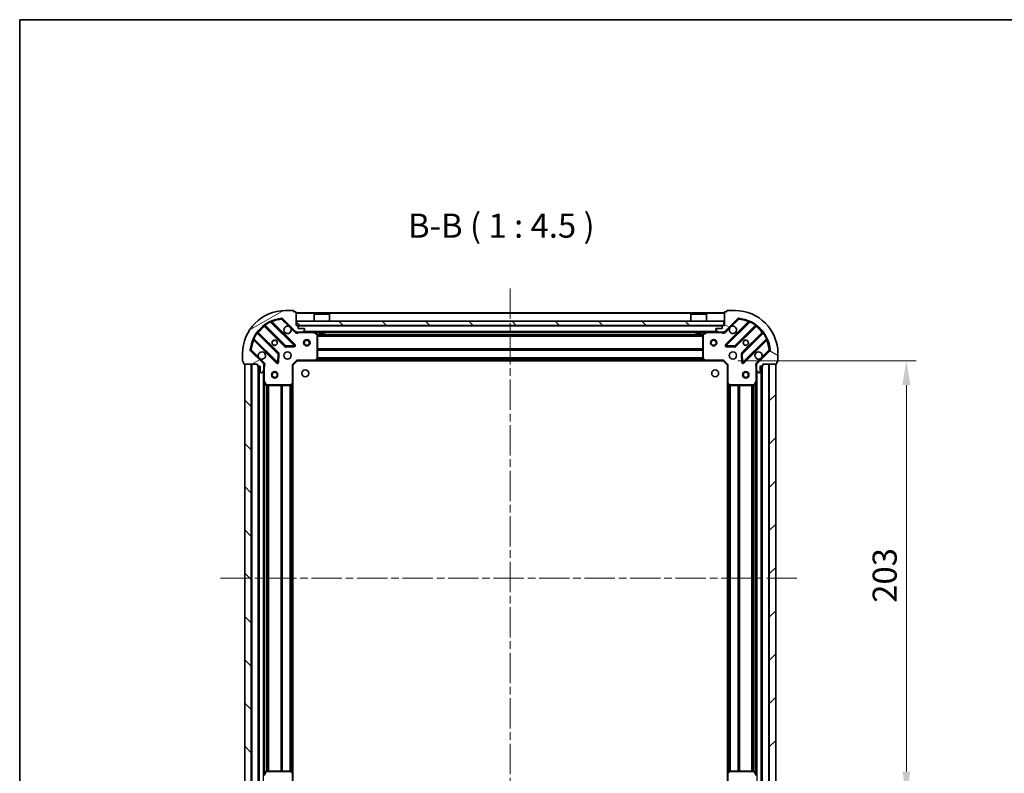
# Model space of a CAD drawing. Units: millimetres. Extents: x 0 to 7294, y 0 to 1264.
# Drawn here: x 987 to 1447, y 913 to 1264 of the extents above; entities that cross this region are included whole.
import ezdxf

# ---------------------------------------------------------------- set-up
doc = ezdxf.new("R2010")
doc.units = ezdxf.units.MM
doc.header["$LTSCALE"] = 2.5
doc.linetypes.add('CHAIN', pattern=[0.3543, 0.2362, -0.0295, 0.0591, -0.0295])
doc.layers.get('Defpoints').update_dxf_attribs({"lineweight": 25})
for name, color, linetype, lineweight in [('Border (ISO)', 7, 'Continuous', 35), ('Dimension (ISO)', 7, 'Continuous', 18), ('Dimension (ISO) @ 1', 7, 'Continuous', 18), ('Symbol (ISO)', 7, 'Continuous', 18), ('Visible (ISO)', 7, 'Continuous', 35), ('Visible Narrow (ISO)', 7, 'Continuous', 25)]:
    doc.layers.add(name, color=color, linetype=linetype, lineweight=lineweight)
doc.layers.add('Centerline (ISO)', color=7, linetype='Continuous', lineweight=18, true_color=0x80ffff)
doc.layers.add('Hatch (ISO)', color=1, linetype='Continuous', lineweight=18, true_color=0xff0000)
doc.styles.add('Note Text (TK)', font='MS PGothic.ttf')
doc.dimstyles.new('Default - Method 1b (TK)', dxfattribs={"dimscale": 2.5, "dimtxt": 2.5, "dimasz": 2.5, "dimexe": 1, "dimexo": 1.5, "dimgap": 1, "dimtad": 1, "dimrnd": 1e-08, "dimdsep": 46, "dimtxsty": 'Note Text (TK)', "dimcen": 0.09, "dimdle": 5, "dimclrd": 100, "dimclre": 100, "dimclrt": 7, "dimadec": 1, "dimazin": 1, "dimtfac": 1, "dimtmove": 0, "dimatfit": 3, "dimfxl": 0, "dimtolj": 1, "dimlwd": -1, "dimlwe": -1, "dimarcsym": 0})
pattern_1 = [(135.0002, (922.25, -36), (-10.10275, -10.10283), [])]

# ---------------------------------------------------------------- blocks, each defined once
blk = doc.blocks.new('図面枠 tk図枠')
at = {"layer": 'Border (ISO)'}
for q in [(405.5, 289), (14.5, 8)]:
    blk.add_line((14.5, 289), q, dxfattribs=at)
blk = doc.blocks.new('*D34')
at = {"layer": 'Defpoints', "color": 0, "transparency": 16777216}
for p in [(1316.08, 1105.15), (1316.08, 902.15), (1401.58, 902.15)]:
    blk.add_point(p, dxfattribs=at)
at = {"layer": 'Dimension (ISO)', "color": 100, "transparency": 16777216}
for p, q in [((1322.83, 1105.15), (1406.08, 1105.15)), ((1401.58, 1093.9), (1401.58, 913.4)), ((1322.83, 902.15), (1406.08, 902.15))]:
    blk.add_line(p, q, dxfattribs=at)
for points in [[(1399.7, 1093.9), (1403.45, 1093.9), (1401.58, 1105.15)], [(1399.7, 913.4), (1403.45, 913.4), (1401.58, 902.15)]]:
    blk.add_solid(points, dxfattribs=at)
at = {"layer": 'Dimension (ISO)', "color": 7, "transparency": 16777216, "insert": (1391.45, 992.21), "char_height": 11.25, "attachment_point": 4, "rotation": 90, "style": 'Note Text (TK)'}
blk.add_mtext('\\A1;203', dxfattribs=at)

msp = doc.modelspace()

# ---------------------------------------------------------------- hatches: boundary and pattern name
at = {"layer": 'Hatch (ISO)'}
h = msp.add_hatch(dxfattribs=at)
h.set_pattern_fill('ANSI31', color=256, scale=114.3, angle=-14.999978, style=0)
h.set_pattern_definition([(30, (922.25, -36), (-7.14375, 12.37334), [])])
edge = h.paths.add_edge_path()
edge.add_line((1098.5787, 1103.6534), (1098.5787, 1102.9534))
edge.add_ellipse((1098.8787, 1102.9534), major_axis=(0, -0.3), ratio=1, start_angle=270, end_angle=360)
edge.add_line((1098.8787, 1102.6534), (1099.8787, 1102.6534))
edge.add_line((1099.8787, 1102.6534), (1099.8787, 1099.9534))
edge.add_ellipse((1100.1787, 1099.9534), major_axis=(0, -0.3), ratio=1, start_angle=270, end_angle=360)
edge.add_line((1100.1787, 1099.6534), (1100.3716, 1099.6534))
edge.add_ellipse((1100.3716, 1100.1534), major_axis=(0.5, 0), ratio=1, start_angle=270, end_angle=315)
edge.add_line((1100.7252, 1099.7999), (1101.4323, 1100.507))
edge.add_ellipse((1101.0787, 1100.8605), major_axis=(0.3536, 0.3536), ratio=1, start_angle=270, end_angle=315)
edge.add_line((1101.5787, 1100.8605), (1101.5787, 1103.2392))
edge.add_ellipse((1100.5787, 1103.2392), major_axis=(0, 1), ratio=1, start_angle=270, end_angle=315)
edge.add_line((1101.2858, 1103.9463), (1095.3078, 1109.9243))
edge.add_ellipse((1095.6614, 1110.2779), major_axis=(-0.3536, 0.3536), ratio=1, start_angle=39.172893, end_angle=90, ccw=False)
edge.add_ellipse((1111.5787, 1108.6534), major_axis=(1.6752, 16.4147), ratio=1, start_angle=11.654213, end_angle=90, ccw=False)
edge.add_ellipse((1109.9543, 1124.5707), major_axis=(0.4974, 0.0508), ratio=1, start_angle=39.172893, end_angle=90, ccw=False)
edge.add_line((1110.3078, 1124.9243), (1116.2858, 1118.9463))
edge.add_ellipse((1116.9929, 1119.6534), major_axis=(0.7071, -0.7071), ratio=1, start_angle=270, end_angle=315)
edge.add_line((1116.9929, 1118.6534), (1119.3716, 1118.6534))
edge.add_ellipse((1119.3716, 1119.1534), major_axis=(0.5, 0), ratio=1, start_angle=270, end_angle=315)
edge.add_line((1119.7252, 1118.7999), (1120.4323, 1119.507))
edge.add_ellipse((1120.0787, 1119.8605), major_axis=(0.3536, 0.3536), ratio=1, start_angle=270, end_angle=315)
edge.add_line((1120.5787, 1119.8605), (1120.5787, 1120.0534))
edge.add_ellipse((1120.2787, 1120.0534), major_axis=(0, 0.3), ratio=1, start_angle=270, end_angle=360)
edge.add_line((1120.2787, 1120.3534), (1117.5787, 1120.3534))
edge.add_line((1117.5787, 1120.3534), (1117.5787, 1121.3534))
edge.add_ellipse((1117.2787, 1121.3534), major_axis=(0, 0.3), ratio=1, start_angle=270, end_angle=360)
edge.add_line((1117.2787, 1121.6534), (1116.5787, 1121.6534))
edge.add_line((1116.5787, 1121.6534), (1116.5787, 1127.8534))
edge.add_ellipse((1116.2787, 1127.8534), major_axis=(0, 0.3), ratio=1, start_angle=270, end_angle=360)
edge.add_line((1116.2787, 1128.1534), (1115.5787, 1128.1534))
edge.add_line((1115.5787, 1128.1534), (1115.5787, 1128.3534))
edge.add_ellipse((1115.2787, 1128.3534), major_axis=(0, 0.3), ratio=1, start_angle=270, end_angle=360)
edge.add_line((1115.2787, 1128.6534), (1111.5787, 1128.6534))
edge.add_ellipse((1111.5787, 1108.6534), major_axis=(-20, 0), ratio=1, start_angle=270, end_angle=360)
edge.add_line((1091.5787, 1108.6534), (1091.5787, 1104.9534))
edge.add_ellipse((1091.8787, 1104.9534), major_axis=(0, -0.3), ratio=1, start_angle=270, end_angle=360)
edge.add_line((1091.8787, 1104.6534), (1092.0787, 1104.6534))
edge.add_line((1092.0787, 1104.6534), (1092.0787, 1103.9534))
edge.add_ellipse((1092.3787, 1103.9534), major_axis=(0, -0.3), ratio=1, start_angle=270, end_angle=360)
edge.add_line((1092.3787, 1103.6534), (1098.5787, 1103.6534))
h = msp.add_hatch(dxfattribs=at)
h.set_pattern_fill('ANSI31', color=256, scale=114.3, angle=105.000246, style=0)
h.set_pattern_definition([(150.0002, (922.25, -36), (-7.1437, -12.37337), [])])
edge = h.paths.add_edge_path()
edge.add_line((1316.5787, 1121.6534), (1315.8787, 1121.6534))
edge.add_ellipse((1315.8787, 1121.3534), major_axis=(-0.3, 0), ratio=1, start_angle=270, end_angle=360)
edge.add_line((1315.5787, 1121.3534), (1315.5787, 1120.3534))
edge.add_line((1315.5787, 1120.3534), (1312.8787, 1120.3534))
edge.add_ellipse((1312.8787, 1120.0534), major_axis=(-0.3, 0), ratio=1, start_angle=270, end_angle=360)
edge.add_line((1312.5787, 1120.0534), (1312.5787, 1119.8605))
edge.add_ellipse((1313.0787, 1119.8605), major_axis=(0, -0.5), ratio=1, start_angle=270, end_angle=315)
edge.add_line((1312.7252, 1119.507), (1313.4323, 1118.7999))
edge.add_ellipse((1313.7858, 1119.1534), major_axis=(0.3536, -0.3536), ratio=1, start_angle=270, end_angle=315)
edge.add_line((1313.7858, 1118.6534), (1316.1645, 1118.6534))
edge.add_ellipse((1316.1645, 1119.6534), major_axis=(1, 0), ratio=1, start_angle=270, end_angle=315)
edge.add_line((1316.8716, 1118.9463), (1322.8496, 1124.9243))
edge.add_ellipse((1323.2031, 1124.5707), major_axis=(0.3536, 0.3536), ratio=1, start_angle=39.172893, end_angle=90, ccw=False)
edge.add_ellipse((1321.5787, 1108.6534), major_axis=(16.4147, -1.6752), ratio=1, start_angle=11.654213, end_angle=90, ccw=False)
edge.add_ellipse((1337.496, 1110.2779), major_axis=(0.0508, -0.4974), ratio=1, start_angle=39.172893, end_angle=90, ccw=False)
edge.add_line((1337.8496, 1109.9243), (1331.8716, 1103.9463))
edge.add_ellipse((1332.5787, 1103.2392), major_axis=(-0.7071, -0.7071), ratio=1, start_angle=270, end_angle=315)
edge.add_line((1331.5787, 1103.2392), (1331.5787, 1100.8605))
edge.add_ellipse((1332.0787, 1100.8605), major_axis=(0, -0.5), ratio=1, start_angle=270, end_angle=315)
edge.add_line((1331.7252, 1100.507), (1332.4323, 1099.7999))
edge.add_ellipse((1332.7858, 1100.1534), major_axis=(0.3536, -0.3536), ratio=1, start_angle=270, end_angle=315)
edge.add_line((1332.7858, 1099.6534), (1332.9787, 1099.6534))
edge.add_ellipse((1332.9787, 1099.9534), major_axis=(0.3, 0), ratio=1, start_angle=270, end_angle=360)
edge.add_line((1333.2787, 1099.9534), (1333.2787, 1102.6534))
edge.add_line((1333.2787, 1102.6534), (1334.2787, 1102.6534))
edge.add_ellipse((1334.2787, 1102.9534), major_axis=(0.3, 0), ratio=1, start_angle=270, end_angle=360)
edge.add_line((1334.5787, 1102.9534), (1334.5787, 1103.6534))
edge.add_line((1334.5787, 1103.6534), (1340.7787, 1103.6534))
edge.add_ellipse((1340.7787, 1103.9534), major_axis=(0.3, 0), ratio=1, start_angle=270, end_angle=360)
edge.add_line((1341.0787, 1103.9534), (1341.0787, 1104.6534))
edge.add_line((1341.0787, 1104.6534), (1341.2787, 1104.6534))
edge.add_ellipse((1341.2787, 1104.9534), major_axis=(0.3, 0), ratio=1, start_angle=270, end_angle=360)
edge.add_line((1341.5787, 1104.9534), (1341.5787, 1108.6534))
edge.add_ellipse((1321.5787, 1108.6534), major_axis=(0, 20), ratio=1, start_angle=270, end_angle=360)
edge.add_line((1321.5787, 1128.6534), (1317.8787, 1128.6534))
edge.add_ellipse((1317.8787, 1128.3534), major_axis=(-0.3, 0), ratio=1, start_angle=270, end_angle=360)
edge.add_line((1317.5787, 1128.3534), (1317.5787, 1128.1534))
edge.add_line((1317.5787, 1128.1534), (1316.8787, 1128.1534))
edge.add_ellipse((1316.8787, 1127.8534), major_axis=(-0.3, 0), ratio=1, start_angle=270, end_angle=360)
edge.add_line((1316.5787, 1127.8534), (1316.5787, 1121.6534))
h = msp.add_hatch(dxfattribs=at)
h.set_pattern_fill('ANSI31', color=256, scale=114.3, angle=90.00021, style=0)
h.set_pattern_definition(pattern_1)
h.paths.add_polyline_path([(1116.8287, 1123.6534), (1116.8287, 1121.6534), (1316.3287, 1121.6534), (1316.3287, 1123.6534)])
h = msp.add_hatch(dxfattribs=at)
h.set_pattern_fill('ANSI31', color=256, scale=114.3, angle=90.00021, style=0)
h.set_pattern_definition(pattern_1)
h.paths.add_polyline_path([(1092.5787, 1103.6534), (1092.5787, 903.6534), (1095.5787, 903.6534), (1095.5787, 1103.6534)])
h = msp.add_hatch(dxfattribs=at)
h.set_pattern_fill('ANSI31', color=256, scale=114.3, style=0)
h.set_pattern_definition([(45, (922.25, -36), (-10.10279, 10.10279), [])])
h.paths.add_polyline_path([(1340.5787, 903.6534), (1340.5787, 1103.6534), (1337.5787, 1103.6534), (1337.5787, 903.6534)])

# ---------------------------------------------------------------- linework, layer by layer
at = {"layer": 'Centerline (ISO)', "linetype": 'CHAIN', "ltscale": 23.990969}
for p, q in [((1216.5787, 1138.9034), (1216.5787, 868.4034)), ((1081.3287, 1003.6534), (1351.8287, 1003.6534))]:
    msp.add_line(p, q, dxfattribs=at)
at = {"layer": 'Visible (ISO)'}
for p, q in [((1115.2787, 1128.6534), (1111.5787, 1128.6534)), ((1115.5787, 1128.1534), (1115.5787, 1128.3534)), ((1116.2787, 1128.1534), (1115.5787, 1128.1534)), ((1116.5787, 1121.6534), (1116.5787, 1127.8534)), ((1316.5787, 1127.6534), (1116.5787, 1127.6534)), ((1125.0787, 1127.1534), (1124.9787, 1127.0534)), ((1132.1787, 1127.0534), (1124.9787, 1127.0534)), ((1124.9787, 1123.6534), (1124.9787, 1127.0534)), ((1125.0787, 1127.1534), (1132.0787, 1127.1534)), ((1132.0787, 1127.1534), (1132.1787, 1127.0534)), ((1132.1787, 1123.6534), (1132.1787, 1127.0534)), ((1301.0787, 1127.1534), (1300.9787, 1127.0534)), ((1308.1787, 1127.0534), (1300.9787, 1127.0534)), ((1300.9787, 1123.6534), (1300.9787, 1127.0534)), ((1301.0787, 1127.1534), (1308.0787, 1127.1534)), ((1308.0787, 1127.1534), (1308.1787, 1127.0534)), ((1308.1787, 1123.6534), (1308.1787, 1127.0534)), ((1316.5787, 1127.8534), (1316.5787, 1121.6534)), ((1317.5787, 1128.1534), (1316.8787, 1128.1534)), ((1317.5787, 1128.3534), (1317.5787, 1128.1534)), ((1321.5787, 1128.6534), (1317.8787, 1128.6534)), ((1115.8895, 1112.5426), (1105.0662, 1123.3659)), ((1110.3078, 1124.9243), (1116.2858, 1118.9463)), ((1116.8287, 1123.6534), (1116.8287, 1121.6534)), ((1316.3287, 1123.6534), (1116.8287, 1123.6534)), ((1316.3287, 1121.6534), (1316.3287, 1123.6534)), ((1316.8716, 1118.9463), (1322.8496, 1124.9243)), ((1328.0912, 1123.3659), (1317.2679, 1112.5426)), ((1108.2854, 1108.6965), (1098.5859, 1118.3959)), ((1101.8362, 1121.6462), (1111.5356, 1111.9468)), ((1117.2787, 1121.6534), (1116.5787, 1121.6534)), ((1116.5787, 1118.7432), (1116.5787, 1118.6534)), ((1116.9929, 1118.6534), (1116.5787, 1118.6534)), ((1116.5787, 1118.6529), (1116.5787, 1118.3032)), ((1116.8287, 1121.6534), (1316.3287, 1121.6534)), ((1116.9929, 1118.6534), (1119.3716, 1118.6534)), ((1117.5787, 1120.3534), (1117.5787, 1121.3534)), ((1120.2787, 1120.3534), (1117.5787, 1120.3534)), ((1313.7858, 1118.6534), (1119.3716, 1118.6534)), ((1119.7252, 1118.7999), (1120.4323, 1119.507)), ((1120.5787, 1119.8605), (1120.5787, 1120.0534)), ((1126.4129, 1117.7363), (1124.6421, 1118.6217)), ((1126.5787, 1106.2716), (1126.5787, 1117.468)), ((1127.3287, 1118.6534), (1127.3287, 1118.0534)), ((1127.3287, 1118.0534), (1129.8287, 1118.0534)), ((1129.8287, 1118.6534), (1129.8287, 1118.0534)), ((1303.3287, 1118.6534), (1303.3287, 1118.0534)), ((1303.3287, 1118.0534), (1305.8287, 1118.0534)), ((1305.8287, 1118.6534), (1305.8287, 1118.0534)), ((1306.5787, 1117.468), (1306.5787, 1106.2716)), ((1308.5154, 1118.6217), (1306.7445, 1117.7363)), ((1312.5787, 1120.0534), (1312.5787, 1119.8605)), ((1312.7252, 1119.507), (1313.4323, 1118.7999)), ((1315.5787, 1120.3534), (1312.8787, 1120.3534)), ((1313.7858, 1118.6534), (1316.1645, 1118.6534)), ((1315.5787, 1121.3534), (1315.5787, 1120.3534)), ((1316.5787, 1121.6534), (1315.8787, 1121.6534)), ((1316.5787, 1118.6534), (1316.1645, 1118.6534)), ((1316.5787, 1118.6534), (1316.5787, 1118.7432)), ((1316.5787, 1118.6529), (1316.5787, 1118.3032)), ((1321.6218, 1111.9468), (1331.3212, 1121.6462)), ((1334.5715, 1118.3959), (1324.8721, 1108.6965)), ((1096.8662, 1115.1659), (1107.6895, 1104.3426)), ((1325.4679, 1104.3426), (1336.2912, 1115.1659)), ((1091.5787, 1108.6534), (1091.5787, 1104.9534)), ((1101.2858, 1103.9463), (1095.3078, 1109.9243)), ((1108.2014, 1104.5416), (1108.373, 1108.4713)), ((1111.7608, 1111.8592), (1115.6905, 1112.0307)), ((1317.4669, 1112.0307), (1321.3966, 1111.8592)), ((1324.7845, 1108.4713), (1324.956, 1104.5416)), ((1337.8496, 1109.9243), (1331.8716, 1103.9463)), ((1341.5787, 1104.9534), (1341.5787, 1108.6534)), ((1091.8787, 1104.6534), (1092.0787, 1104.6534)), ((1092.0787, 1104.6534), (1092.0787, 1103.9534)), ((1092.3787, 1103.6534), (1098.5787, 1103.6534)), ((1092.5787, 1103.6534), (1092.5787, 903.6534)), ((1095.5787, 1103.6534), (1092.5787, 1103.6534)), ((1095.5787, 903.6534), (1095.5787, 1103.6534)), ((1098.5787, 1103.6534), (1098.5787, 1102.9534)), ((1101.4889, 1103.6534), (1101.929, 1103.6534)), ((1101.5787, 1103.6534), (1101.5787, 1103.2392)), ((1115.0787, 1103.1534), (1117.0787, 1105.1534)), ((1116.9544, 1105.4534), (1117.0787, 1105.1534)), ((1117.0787, 1105.1534), (1125.5153, 1105.1534)), ((1307.6421, 1105.1534), (1125.5153, 1105.1534)), ((1125.7347, 1105.2488), (1126.4981, 1106.067)), ((1306.6594, 1106.067), (1307.4228, 1105.2488)), ((1307.6421, 1105.1534), (1316.0787, 1105.1534)), ((1316.0787, 1105.1534), (1316.203, 1105.4534)), ((1316.0787, 1105.1534), (1318.0787, 1103.1534)), ((1331.6685, 1103.6534), (1331.2284, 1103.6534)), ((1331.5787, 1103.2392), (1331.5787, 1103.6534)), ((1334.5787, 1102.9534), (1334.5787, 1103.6534)), ((1334.5787, 1103.6534), (1340.7787, 1103.6534)), ((1340.5787, 1103.6534), (1337.5787, 1103.6534)), ((1337.5787, 1103.6534), (1337.5787, 903.6534)), ((1340.5787, 903.6534), (1340.5787, 1103.6534)), ((1341.0787, 1103.9534), (1341.0787, 1104.6534)), ((1341.0787, 1104.6534), (1341.2787, 1104.6534)), ((1098.8787, 1102.6534), (1099.8787, 1102.6534)), ((1099.0787, 1102.6534), (1099.0787, 904.6534)), ((1099.8787, 1102.6534), (1099.8787, 1099.9534)), ((1100.1787, 1099.6534), (1100.3716, 1099.6534)), ((1100.7252, 1099.7999), (1101.4323, 1100.507)), ((1101.5787, 1100.8605), (1101.5787, 1103.2392)), ((1101.5787, 1100.8605), (1101.5787, 1095.7242)), ((1115.0787, 1103.1534), (1114.7787, 1103.2777)), ((1115.0787, 1094.7168), (1115.0787, 1103.1534)), ((1318.3787, 1103.2777), (1318.0787, 1103.1534)), ((1318.0787, 1103.1534), (1318.0787, 1094.7168)), ((1331.5787, 1103.2392), (1331.5787, 1100.8605)), ((1331.5787, 1095.7242), (1331.5787, 1100.8605)), ((1331.7252, 1100.507), (1332.4323, 1099.7999)), ((1332.7858, 1099.6534), (1332.9787, 1099.6534)), ((1333.2787, 1099.9534), (1333.2787, 1102.6534)), ((1333.2787, 1102.6534), (1334.2787, 1102.6534)), ((1334.0787, 904.6534), (1334.0787, 1102.6534)), ((1101.5787, 1095.7242), (1101.5787, 911.5826)), ((1101.6104, 1095.5901), (1102.4958, 1093.8193)), ((1114.1651, 1093.7341), (1114.9834, 1094.4975)), ((1115.0787, 1094.7168), (1115.0787, 912.59)), ((1318.0787, 912.59), (1318.0787, 1094.7168)), ((1318.1741, 1094.4975), (1318.9923, 1093.7341)), ((1330.6616, 1093.8193), (1331.547, 1095.5901)), ((1331.5787, 911.5826), (1331.5787, 1095.7242)), ((1102.7641, 1093.6534), (1113.9605, 1093.6534)), ((1319.1969, 1093.6534), (1330.3933, 1093.6534)), ((1102.4958, 913.4876), (1101.6104, 911.7168)), ((1113.9605, 913.6534), (1102.7641, 913.6534)), ((1114.9834, 912.8094), (1114.1651, 913.5728)), ((1115.0787, 904.1534), (1115.0787, 912.59)), ((1318.0787, 912.59), (1318.0787, 904.1534)), ((1318.9923, 913.5728), (1318.1741, 912.8094)), ((1330.3933, 913.6534), (1319.1969, 913.6534)), ((1331.547, 911.7168), (1330.6616, 913.4876))]:
    msp.add_line(p, q, dxfattribs=at)
for centre, radius in [((1106.5787, 1113.6534), 1.2295), ((1106.5787, 1113.6534), 1.2), ((1121.5787, 1113.6534), 1.5), ((1121.5787, 1113.6534), 1.1933), ((1311.5787, 1113.6534), 1.5), ((1311.5787, 1113.6534), 1.1933), ((1326.5787, 1113.6534), 1.2295), ((1326.5787, 1113.6534), 1.2), ((1112.5787, 1107.6534), 1.7), ((1320.5787, 1107.6534), 1.7), ((1106.5787, 1098.6534), 1.5), ((1106.5787, 1098.6534), 1.1933), ((1120.8787, 1099.3534), 1.621), ((1312.2787, 1099.3534), 1.621), ((1326.5787, 1098.6534), 1.5), ((1326.5787, 1098.6534), 1.1933)]:
    msp.add_circle(centre, radius, dxfattribs=at)
for centre, radius, start, end in [((1111.5787, 1108.6534), 20, 90, 180), ((1115.2787, 1128.3534), 0.3, 0, 90), ((1116.2787, 1127.8534), 0.3, 0, 90), ((1316.8787, 1127.8534), 0.3, 90, 180), ((1317.8787, 1128.3534), 0.3, 90, 180), ((1321.5787, 1108.6534), 20, 0, 90), ((1111.5787, 1108.6534), 16.5, 95.827107, 174.172893), ((1105.2783, 1123.5781), 0.3, 112.886858, 225), ((1109.9543, 1124.5707), 0.5, 45, 95.827107), ((1323.2031, 1124.5707), 0.5, 84.172893, 135), ((1321.5787, 1108.6534), 16.5, 5.827107, 84.172893), ((1327.8791, 1123.5781), 0.3, 315, 67.113142), ((1098.7981, 1118.6081), 0.3, 142.0855, 225), ((1101.6241, 1121.4341), 0.3, 45, 127.9145), ((1112.5787, 1119.6534), 1.7, 62.499829, 27.500171), ((1116.9929, 1119.6534), 1, 225, 270), ((1117.2787, 1121.3534), 0.3, 0, 90), ((1119.3716, 1119.1534), 0.5, 270, 315), ((1120.2787, 1120.0534), 0.3, 0, 90), ((1120.0787, 1119.8605), 0.5, 315, 0), ((1124.5079, 1118.3534), 0.3, 63.434949, 90), ((1126.2787, 1117.468), 0.3, 0, 63.434949), ((1306.8787, 1117.468), 0.3, 116.565051, 180), ((1308.6495, 1118.3534), 0.3, 90, 116.565051), ((1312.8787, 1120.0534), 0.3, 90, 180), ((1313.0787, 1119.8605), 0.5, 180, 225), ((1313.7858, 1119.1534), 0.5, 225, 270), ((1315.8787, 1121.3534), 0.3, 90, 180), ((1316.1645, 1119.6534), 1, 270, 315), ((1320.5787, 1119.6534), 1.7, 152.499829, 117.500171), ((1331.5334, 1121.4341), 0.3, 52.0855, 135), ((1334.3594, 1118.6081), 0.3, 315, 37.9145), ((1096.6541, 1114.9538), 0.3, 45, 157.113142), ((1336.5034, 1114.9538), 0.3, 22.886858, 135), ((1095.6614, 1110.2779), 0.5, 174.172893, 225), ((1100.5787, 1107.6534), 1.7, 242.499829, 207.500171), ((1108.0732, 1108.4844), 0.3, 357.5, 45), ((1111.7478, 1112.1589), 0.3, 225, 272.5), ((1115.6774, 1112.3305), 0.3, 272.5, 45), ((1317.48, 1112.3305), 0.3, 135, 267.5), ((1321.4097, 1112.1589), 0.3, 267.5, 315), ((1325.0842, 1108.4844), 0.3, 135, 182.5), ((1332.5787, 1107.6534), 1.7, 332.499829, 297.500171), ((1337.496, 1110.2779), 0.5, 315, 5.827107), ((1091.8787, 1104.9534), 0.3, 180, 270), ((1092.3787, 1103.9534), 0.3, 180, 270), ((1100.5787, 1103.2392), 1, 0, 45), ((1107.9017, 1104.5547), 0.3, 225, 357.5), ((1125.5153, 1105.4534), 0.3, 270, 316.985143), ((1126.2787, 1106.2716), 0.3, 316.985143, 0), ((1306.8787, 1106.2716), 0.3, 180, 223.014857), ((1307.6421, 1105.4534), 0.3, 223.014857, 270), ((1325.2558, 1104.5547), 0.3, 182.5, 315), ((1332.5787, 1103.2392), 1, 135, 180), ((1340.7787, 1103.9534), 0.3, 270, 0), ((1341.2787, 1104.9534), 0.3, 270, 0), ((1098.8787, 1102.9534), 0.3, 180, 270), ((1100.1787, 1099.9534), 0.3, 180, 270), ((1100.3716, 1100.1534), 0.5, 270, 315), ((1101.0787, 1100.8605), 0.5, 315, 0), ((1332.0787, 1100.8605), 0.5, 180, 225), ((1332.7858, 1100.1534), 0.5, 225, 270), ((1332.9787, 1099.9534), 0.3, 270, 0), ((1334.2787, 1102.9534), 0.3, 270, 0), ((1101.8787, 1095.7242), 0.3, 180, 206.565051), ((1114.7787, 1094.7168), 0.3, 313.014857, 0), ((1318.3787, 1094.7168), 0.3, 180, 226.985143), ((1331.2787, 1095.7242), 0.3, 333.434949, 0), ((1102.7641, 1093.9534), 0.3, 206.565051, 270), ((1113.9605, 1093.9534), 0.3, 270, 313.014857), ((1319.1969, 1093.9534), 0.3, 226.985143, 270), ((1330.3933, 1093.9534), 0.3, 270, 333.434949), ((1102.7641, 913.3534), 0.3, 90, 153.434949), ((1113.9605, 913.3534), 0.3, 46.985143, 90), ((1114.7787, 912.59), 0.3, 0, 46.985143), ((1318.3787, 912.59), 0.3, 133.014857, 180), ((1319.1969, 913.3534), 0.3, 90, 133.014857), ((1330.3933, 913.3534), 0.3, 26.565051, 90)]:
    msp.add_arc(centre, radius, start, end, dxfattribs=at)
for points in [[(1113.3637, 1121.1613), (1113.5182, 1121.0803), (1113.6619, 1120.9743), (1113.8996, 1120.7367), (1114.0056, 1120.5929), (1114.0866, 1120.4384)], [(1319.0708, 1120.4384), (1319.1518, 1120.5929), (1319.2578, 1120.7367), (1319.4955, 1120.9743), (1319.6392, 1121.0803), (1319.7937, 1121.1613)], [(1099.7937, 1106.1455), (1099.6392, 1106.2265), (1099.4955, 1106.3325), (1099.2578, 1106.5702), (1099.1518, 1106.7139), (1099.0708, 1106.8684)], [(1334.0866, 1106.8684), (1334.0056, 1106.7139), (1333.8996, 1106.5702), (1333.6619, 1106.3325), (1333.5182, 1106.2265), (1333.3637, 1106.1455)]]:
    msp.add_open_spline(points, degree=3, knots=[0.278912594, 0.278912594, 0.278912594, 0.278912594, 0.329334696, 0.329334696, 0.379756799, 0.379756799, 0.379756799, 0.379756799], dxfattribs=at)
at = {"layer": 'Visible Narrow (ISO)'}
for p, q in [((1316.5787, 1127.3534), (1116.5787, 1127.3534)), ((1101.9338, 1122.0409), (1102.1091, 1121.7975)), ((1104.6914, 1123.3165), (1104.5639, 1123.588)), ((1104.6914, 1123.3165), (1115.6774, 1112.3305)), ((1105.219, 1123.2131), (1105.4311, 1123.4253)), ((1116.1017, 1112.7547), (1105.4311, 1123.4253)), ((1109.9035, 1125.0682), (1109.9543, 1124.5707)), ((1109.9543, 1124.5707), (1110.3078, 1124.9243)), ((1109.9543, 1124.5707), (1113.3637, 1121.1613)), ((1327.7263, 1123.4253), (1317.0558, 1112.7547)), ((1317.48, 1112.3305), (1328.466, 1123.3165)), ((1319.7937, 1121.1613), (1323.2031, 1124.5707)), ((1322.8496, 1124.9243), (1323.2031, 1124.5707)), ((1323.2031, 1124.5707), (1323.2539, 1125.0682)), ((1327.9384, 1123.2131), (1327.7263, 1123.4253)), ((1328.5936, 1123.588), (1328.466, 1123.3165)), ((1331.0483, 1121.7975), (1331.2236, 1122.0409)), ((1098.4346, 1118.123), (1098.1912, 1118.2984)), ((1098.4346, 1118.123), (1108.0732, 1108.4844)), ((1098.7285, 1118.2534), (1098.9406, 1118.4656)), ((1108.4975, 1108.9086), (1098.9406, 1118.4656)), ((1101.9787, 1121.5037), (1101.7666, 1121.2915)), ((1101.7666, 1121.2915), (1111.3235, 1111.7346)), ((1111.7478, 1112.1589), (1102.1091, 1121.7975)), ((1114.0866, 1120.4384), (1115.9323, 1118.5928)), ((1115.9323, 1118.5928), (1116.2858, 1118.9463)), ((1315.5787, 1121.3534), (1117.5787, 1121.3534)), ((1117.7413, 1118.6534), (1117.7413, 1118.3534)), ((1117.7413, 1118.3534), (1124.5079, 1118.3534)), ((1313.2787, 1118.9534), (1119.8787, 1118.9534)), ((1124.5079, 1118.3534), (1124.5079, 1118.6534)), ((1124.6421, 1118.6217), (1124.5079, 1118.3534)), ((1124.5079, 1118.3534), (1126.2787, 1117.468)), ((1127.3287, 1118.3534), (1125.1787, 1118.3534)), ((1126.2787, 1117.468), (1126.4129, 1117.7363)), ((1126.2787, 1117.468), (1126.2787, 1106.2716)), ((1126.5787, 1117.468), (1126.2787, 1117.468)), ((1306.5847, 1117.5277), (1126.5727, 1117.5277)), ((1303.3287, 1118.3534), (1129.8287, 1118.3534)), ((1307.9787, 1118.3534), (1305.8287, 1118.3534)), ((1306.8787, 1117.468), (1306.5787, 1117.468)), ((1306.7445, 1117.7363), (1306.8787, 1117.468)), ((1306.8787, 1117.468), (1308.6495, 1118.3534)), ((1306.8787, 1106.2716), (1306.8787, 1117.468)), ((1308.6495, 1118.3534), (1308.5154, 1118.6217)), ((1308.6495, 1118.6534), (1308.6495, 1118.3534)), ((1308.6495, 1118.3534), (1315.4162, 1118.3534)), ((1315.4162, 1118.6534), (1315.4162, 1118.3534)), ((1317.2252, 1118.5928), (1316.8716, 1118.9463)), ((1317.2252, 1118.5928), (1319.0708, 1120.4384)), ((1331.0483, 1121.7975), (1321.4097, 1112.1589)), ((1321.8339, 1111.7346), (1331.3908, 1121.2915)), ((1334.2168, 1118.4656), (1324.6599, 1108.9086)), ((1325.0842, 1108.4844), (1334.7228, 1118.123)), ((1331.1787, 1121.5037), (1331.3908, 1121.2915)), ((1334.429, 1118.2534), (1334.2168, 1118.4656)), ((1334.9662, 1118.2984), (1334.7228, 1118.123)), ((1096.6441, 1115.6683), (1096.9157, 1115.5407)), ((1097.019, 1115.0131), (1096.8069, 1114.801)), ((1096.8069, 1114.801), (1107.4774, 1104.1305)), ((1107.9017, 1104.5547), (1096.9157, 1115.5407)), ((1306.5787, 1117.3156), (1126.5787, 1117.3156)), ((1306.5787, 1116.6913), (1126.5787, 1116.6913)), ((1306.5787, 1116.4792), (1126.5787, 1116.4792)), ((1336.2418, 1115.5407), (1325.2558, 1104.5547)), ((1325.68, 1104.1305), (1336.3506, 1114.801)), ((1336.1384, 1115.0131), (1336.3506, 1114.801)), ((1336.2418, 1115.5407), (1336.5133, 1115.6683)), ((1095.6614, 1110.2779), (1095.164, 1110.3286)), ((1095.3078, 1109.9243), (1095.6614, 1110.2779)), ((1099.0708, 1106.8684), (1095.6614, 1110.2779)), ((1108.0732, 1108.4844), (1107.9017, 1104.5547)), ((1108.0732, 1108.4844), (1108.2854, 1108.6965)), ((1108.373, 1108.4713), (1108.0732, 1108.4844)), ((1108.2854, 1108.6965), (1108.4975, 1108.9086)), ((1108.6727, 1108.4582), (1108.373, 1108.4713)), ((1108.5011, 1104.5286), (1108.6727, 1108.4582)), ((1111.3235, 1111.7346), (1111.5356, 1111.9468)), ((1111.5356, 1111.9468), (1111.7478, 1112.1589)), ((1115.6774, 1112.3305), (1111.7478, 1112.1589)), ((1111.7478, 1112.1589), (1111.7608, 1111.8592)), ((1111.7608, 1111.8592), (1111.7739, 1111.5595)), ((1111.7739, 1111.5595), (1115.7036, 1111.731)), ((1115.6774, 1112.3305), (1115.8895, 1112.5426)), ((1115.6905, 1112.0307), (1115.6774, 1112.3305)), ((1115.7036, 1111.731), (1115.6905, 1112.0307)), ((1115.8895, 1112.5426), (1116.1017, 1112.7547)), ((1306.5787, 1110.8277), (1126.5787, 1110.8277)), ((1306.5787, 1110.6156), (1126.5787, 1110.6156)), ((1306.5787, 1110.2913), (1126.5787, 1110.2913)), ((1306.5787, 1110.0792), (1126.5787, 1110.0792)), ((1317.0558, 1112.7547), (1317.2679, 1112.5426)), ((1317.2679, 1112.5426), (1317.48, 1112.3305)), ((1317.4669, 1112.0307), (1317.4538, 1111.731)), ((1317.4538, 1111.731), (1321.3835, 1111.5595)), ((1317.48, 1112.3305), (1317.4669, 1112.0307)), ((1321.4097, 1112.1589), (1317.48, 1112.3305)), ((1321.3835, 1111.5595), (1321.3966, 1111.8592)), ((1321.3966, 1111.8592), (1321.4097, 1112.1589)), ((1321.4097, 1112.1589), (1321.6218, 1111.9468)), ((1321.6218, 1111.9468), (1321.8339, 1111.7346)), ((1324.7845, 1108.4713), (1324.4848, 1108.4582)), ((1324.4848, 1108.4582), (1324.6563, 1104.5286)), ((1324.6599, 1108.9086), (1324.8721, 1108.6965)), ((1325.0842, 1108.4844), (1324.7845, 1108.4713)), ((1324.8721, 1108.6965), (1325.0842, 1108.4844)), ((1325.2558, 1104.5547), (1325.0842, 1108.4844)), ((1337.496, 1110.2779), (1334.0866, 1106.8684)), ((1337.9935, 1110.3286), (1337.496, 1110.2779)), ((1337.496, 1110.2779), (1337.8496, 1109.9243)), ((1095.8787, 1103.6534), (1095.8787, 903.6534)), ((1101.6394, 1104.2999), (1099.7937, 1106.1455)), ((1101.6394, 1104.2999), (1101.2858, 1103.9463)), ((1107.4774, 1104.1305), (1107.6895, 1104.3426)), ((1107.6895, 1104.3426), (1107.9017, 1104.5547)), ((1107.9017, 1104.5547), (1108.2014, 1104.5416)), ((1108.2014, 1104.5416), (1108.5011, 1104.5286)), ((1114.7787, 1103.2777), (1116.9544, 1105.4534)), ((1125.5153, 1105.4534), (1116.9544, 1105.4534)), ((1126.2787, 1106.2716), (1125.5153, 1105.4534)), ((1125.5153, 1105.4534), (1125.7347, 1105.2488)), ((1125.5153, 1105.1534), (1125.5153, 1105.4534)), ((1307.2318, 1105.4534), (1125.9256, 1105.4534)), ((1306.8812, 1105.8292), (1126.2762, 1105.8292)), ((1126.4981, 1106.067), (1126.2787, 1106.2716)), ((1126.2787, 1106.2716), (1126.5787, 1106.2716)), ((1306.6833, 1106.0413), (1126.4741, 1106.0413)), ((1306.5787, 1106.5777), (1126.5787, 1106.5777)), ((1306.5787, 1106.3656), (1126.5787, 1106.3656)), ((1306.5787, 1106.2716), (1306.8787, 1106.2716)), ((1306.8787, 1106.2716), (1306.6594, 1106.067)), ((1307.6421, 1105.4534), (1306.8787, 1106.2716)), ((1307.4228, 1105.2488), (1307.6421, 1105.4534)), ((1316.203, 1105.4534), (1307.6421, 1105.4534)), ((1307.6421, 1105.4534), (1307.6421, 1105.1534)), ((1316.203, 1105.4534), (1318.3787, 1103.2777)), ((1324.6563, 1104.5286), (1324.956, 1104.5416)), ((1324.956, 1104.5416), (1325.2558, 1104.5547)), ((1325.2558, 1104.5547), (1325.4679, 1104.3426)), ((1325.4679, 1104.3426), (1325.68, 1104.1305)), ((1333.3637, 1106.1455), (1331.518, 1104.2999)), ((1331.518, 1104.2999), (1331.8716, 1103.9463)), ((1337.2787, 903.6534), (1337.2787, 1103.6534)), ((1098.7787, 1102.6706), (1098.7787, 904.6363)), ((1099.3787, 1102.6534), (1099.3787, 904.6534)), ((1101.2787, 1100.3534), (1101.2787, 906.9534)), ((1101.5787, 1102.4909), (1101.8787, 1102.4909)), ((1101.8787, 1095.7242), (1101.8787, 1102.4909)), ((1114.7787, 1103.2777), (1114.7787, 1094.7168)), ((1318.3787, 1094.7168), (1318.3787, 1103.2777)), ((1331.2787, 1102.4909), (1331.2787, 1095.7242)), ((1331.5787, 1102.4909), (1331.2787, 1102.4909)), ((1331.8787, 906.9534), (1331.8787, 1100.3534)), ((1333.7787, 904.6534), (1333.7787, 1102.6534)), ((1334.3787, 904.6363), (1334.3787, 1102.6706)), ((1101.5787, 1095.7242), (1101.8787, 1095.7242)), ((1101.8787, 1095.7242), (1101.6104, 1095.5901)), ((1102.7641, 1093.9534), (1101.8787, 1095.7242)), ((1101.8787, 1095.0534), (1101.8787, 912.2534)), ((1114.7787, 1094.7168), (1113.9605, 1093.9534)), ((1114.7787, 1094.7168), (1115.0787, 1094.7168)), ((1114.9834, 1094.4975), (1114.7787, 1094.7168)), ((1318.0787, 1094.7168), (1318.3787, 1094.7168)), ((1318.3787, 1094.7168), (1318.1741, 1094.4975)), ((1319.1969, 1093.9534), (1318.3787, 1094.7168)), ((1331.2787, 1095.7242), (1330.3933, 1093.9534)), ((1331.547, 1095.5901), (1331.2787, 1095.7242)), ((1331.2787, 1095.7242), (1331.5787, 1095.7242)), ((1331.2787, 912.2534), (1331.2787, 1095.0534)), ((1102.4958, 1093.8193), (1102.7641, 1093.9534)), ((1102.7044, 1093.6594), (1102.7044, 913.6474)), ((1113.9605, 1093.9534), (1102.7641, 1093.9534)), ((1102.7641, 1093.9534), (1102.7641, 1093.6534)), ((1102.9166, 1093.6534), (1102.9166, 913.6534)), ((1103.5408, 1093.6534), (1103.5408, 913.6534)), ((1103.753, 1093.6534), (1103.753, 913.6534)), ((1109.4044, 1093.6534), (1109.4044, 913.6534)), ((1109.6166, 1093.6534), (1109.6166, 913.6534)), ((1109.9408, 1093.6534), (1109.9408, 913.6534)), ((1110.153, 1093.6534), (1110.153, 913.6534)), ((1113.6544, 1093.6534), (1113.6544, 913.6534)), ((1113.8666, 1093.6534), (1113.8666, 913.6534)), ((1113.9605, 1093.9534), (1114.1651, 1093.7341)), ((1113.9605, 1093.6534), (1113.9605, 1093.9534)), ((1114.1908, 1093.758), (1114.1908, 913.5488)), ((1114.403, 1093.956), (1114.403, 913.3509)), ((1114.7787, 1094.3065), (1114.7787, 913.0003)), ((1318.3787, 913.0003), (1318.3787, 1094.3065)), ((1318.7544, 913.3509), (1318.7544, 1093.956)), ((1318.9666, 913.5488), (1318.9666, 1093.758)), ((1318.9923, 1093.7341), (1319.1969, 1093.9534)), ((1330.3933, 1093.9534), (1319.1969, 1093.9534)), ((1319.1969, 1093.9534), (1319.1969, 1093.6534)), ((1319.2908, 913.6534), (1319.2908, 1093.6534)), ((1319.503, 913.6534), (1319.503, 1093.6534)), ((1323.0044, 913.6534), (1323.0044, 1093.6534)), ((1323.2166, 913.6534), (1323.2166, 1093.6534)), ((1323.5408, 913.6534), (1323.5408, 1093.6534)), ((1323.753, 913.6534), (1323.753, 1093.6534)), ((1329.4044, 913.6534), (1329.4044, 1093.6534)), ((1329.6166, 913.6534), (1329.6166, 1093.6534)), ((1330.2408, 913.6534), (1330.2408, 1093.6534)), ((1330.3933, 1093.9534), (1330.6616, 1093.8193)), ((1330.3933, 1093.6534), (1330.3933, 1093.9534)), ((1330.453, 913.6474), (1330.453, 1093.6594)), ((1101.8787, 911.5826), (1102.7641, 913.3534)), ((1102.7641, 913.3534), (1102.4958, 913.4876)), ((1102.7641, 913.6534), (1102.7641, 913.3534)), ((1102.7641, 913.3534), (1113.9605, 913.3534)), ((1113.9605, 913.3534), (1113.9605, 913.6534)), ((1114.1651, 913.5728), (1113.9605, 913.3534)), ((1113.9605, 913.3534), (1114.7787, 912.59)), ((1114.7787, 912.59), (1114.9834, 912.8094)), ((1114.7787, 912.59), (1114.7787, 904.0292)), ((1115.0787, 912.59), (1114.7787, 912.59)), ((1318.3787, 912.59), (1318.0787, 912.59)), ((1318.1741, 912.8094), (1318.3787, 912.59)), ((1318.3787, 912.59), (1319.1969, 913.3534)), ((1318.3787, 904.0292), (1318.3787, 912.59)), ((1319.1969, 913.3534), (1318.9923, 913.5728)), ((1319.1969, 913.6534), (1319.1969, 913.3534)), ((1319.1969, 913.3534), (1330.3933, 913.3534)), ((1330.3933, 913.3534), (1330.3933, 913.6534)), ((1330.6616, 913.4876), (1330.3933, 913.3534)), ((1330.3933, 913.3534), (1331.2787, 911.5826))]:
    msp.add_line(p, q, dxfattribs=at)
for centre, radius, start, end in [((1111.5787, 1108.6534), 16.2, 115.159693, 125.770618), ((1111.5787, 1108.6534), 16, 95.827107, 112.595547), ((1321.5787, 1108.6534), 16, 67.404453, 84.172893), ((1321.5787, 1108.6534), 16.2, 54.229382, 64.840307), ((1111.5787, 1108.6534), 16.2, 144.229382, 154.840307), ((1111.5787, 1108.6534), 16, 127.825468, 142.174532), ((1116.9929, 1119.6534), 1.5, 225, 299.926435), ((1316.1645, 1119.6534), 1.5, 240.073565, 315), ((1321.5787, 1108.6534), 16, 37.825468, 52.174532), ((1321.5787, 1108.6534), 16.2, 25.159693, 35.770618), ((1111.5787, 1108.6534), 16, 157.404453, 174.172893), ((1321.5787, 1108.6534), 16, 5.827107, 22.595547), ((1108.0732, 1108.4844), 0.6, 357.5, 45), ((1111.7478, 1112.1589), 0.6, 225, 272.5), ((1115.6774, 1112.3305), 0.6, 272.5, 45), ((1317.48, 1112.3305), 0.6, 135, 267.5), ((1321.4097, 1112.1589), 0.6, 267.5, 315), ((1325.0842, 1108.4844), 0.6, 135, 182.5), ((1100.5787, 1103.2392), 1.5, 330.073565, 45), ((1107.9017, 1104.5547), 0.6, 225, 357.5), ((1325.2558, 1104.5547), 0.6, 182.5, 315), ((1332.5787, 1103.2392), 1.5, 135, 209.926435)]:
    msp.add_arc(centre, radius, start, end, dxfattribs=at)
for points, knots in [([(1104.6914, 1123.3165), (1104.7845, 1123.3315), (1104.9197, 1123.3498), (1105.0411, 1123.3634), (1105.0662, 1123.3659), (1105.0662, 1123.3659)], [0, 0, 0, 0, 0.0487820617, 0.0696886596, 0.0975641235, 0.0975641235, 0.0975641235, 0.0975641235]), ([(1105.4311, 1123.4253), (1105.3732, 1123.5181), (1105.2761, 1123.673), (1105.182, 1123.8223), (1105.1617, 1123.8545), (1105.1617, 1123.8545)], [-0.032694329, -0.032694329, -0.032694329, -0.032694329, -0.0186824737, -0.0093412369, 0, 0, 0, 0]), ([(1327.9958, 1123.8545), (1327.9958, 1123.8545), (1327.9754, 1123.8223), (1327.8813, 1123.673), (1327.7842, 1123.5181), (1327.7263, 1123.4253)], [-0.0326939086, -0.0326939086, -0.0326939086, -0.0326939086, -0.0233527918, -0.0140116751, 0, 0, 0, 0]), ([(1328.0912, 1123.3659), (1328.0912, 1123.3659), (1328.1096, 1123.364), (1328.224, 1123.3517), (1328.3729, 1123.3315), (1328.466, 1123.3165)], [0, 0, 0, 0, 0.0209068712, 0.0487826996, 0.0975653992, 0.0975653992, 0.0975653992, 0.0975653992]), ([(1116.5787, 1118.3032), (1116.6846, 1118.2909), (1116.9103, 1118.2733), (1117.3184, 1118.2849), (1117.5906, 1118.3265), (1117.7413, 1118.3534)], [-0.114793845, -0.114793845, -0.114793845, -0.114793845, -0.083098727, -0.049859236, 0, 0, 0, 0]), ([(1315.4162, 1118.3534), (1315.5669, 1118.3265), (1315.839, 1118.2849), (1316.2472, 1118.2733), (1316.4729, 1118.2909), (1316.5787, 1118.3032)], [0, 0, 0, 0, 0.049859236, 0.083098727, 0.114793845, 0.114793845, 0.114793845, 0.114793845]), ([(1096.3777, 1115.0705), (1096.3777, 1115.0705), (1096.4098, 1115.0502), (1096.5591, 1114.956), (1096.714, 1114.8589), (1096.8069, 1114.801)], [-0.0326939086, -0.0326939086, -0.0326939086, -0.0326939086, -0.0233527918, -0.0140116751, 0, 0, 0, 0]), ([(1096.8662, 1115.1659), (1096.8662, 1115.1659), (1096.8681, 1115.1843), (1096.8805, 1115.2987), (1096.9006, 1115.4476), (1096.9157, 1115.5407)], [0, 0, 0, 0, 0.0209068712, 0.0487826996, 0.0975653992, 0.0975653992, 0.0975653992, 0.0975653992]), ([(1336.2418, 1115.5407), (1336.2568, 1115.4476), (1336.2751, 1115.3124), (1336.2887, 1115.191), (1336.2912, 1115.1659), (1336.2912, 1115.1659)], [0, 0, 0, 0, 0.0487820617, 0.0696886596, 0.0975641235, 0.0975641235, 0.0975641235, 0.0975641235]), ([(1336.3506, 1114.801), (1336.4434, 1114.8589), (1336.5983, 1114.956), (1336.7476, 1115.0502), (1336.7797, 1115.0705), (1336.7797, 1115.0705)], [-0.032694329, -0.032694329, -0.032694329, -0.032694329, -0.0186824737, -0.0093412369, 0, 0, 0, 0]), ([(1101.8787, 1102.4909), (1101.9057, 1102.6416), (1101.9473, 1102.9137), (1101.9588, 1103.3219), (1101.9412, 1103.5476), (1101.929, 1103.6534)], [0, 0, 0, 0, 0.049859236, 0.083098727, 0.114793845, 0.114793845, 0.114793845, 0.114793845]), ([(1331.2284, 1103.6534), (1331.2162, 1103.5476), (1331.1986, 1103.3219), (1331.2101, 1102.9137), (1331.2518, 1102.6416), (1331.2787, 1102.4909)], [-0.114793845, -0.114793845, -0.114793845, -0.114793845, -0.083098727, -0.049859236, 0, 0, 0, 0])]:
    msp.add_open_spline(points, degree=3, knots=knots, dxfattribs=at)
for points in [[(1098.4346, 1118.123), (1098.4718, 1118.196), (1098.5503, 1118.3381), (1098.5859, 1118.3959), (1098.5859, 1118.3959)], [(1098.9406, 1118.4656), (1098.8416, 1118.5507), (1098.6445, 1118.7206), (1098.5614, 1118.7924), (1098.5614, 1118.7924)], [(1101.4397, 1121.6707), (1101.4397, 1121.6707), (1101.5115, 1121.5877), (1101.6814, 1121.3905), (1101.7666, 1121.2915)], [(1101.8362, 1121.6462), (1101.8362, 1121.6462), (1101.894, 1121.6818), (1102.0361, 1121.7603), (1102.1091, 1121.7975)], [(1331.0483, 1121.7975), (1331.1213, 1121.7603), (1331.2634, 1121.6818), (1331.3212, 1121.6462), (1331.3212, 1121.6462)], [(1331.3908, 1121.2915), (1331.476, 1121.3905), (1331.6459, 1121.5876), (1331.7177, 1121.6707), (1331.7177, 1121.6707)], [(1334.596, 1118.7924), (1334.596, 1118.7924), (1334.5129, 1118.7206), (1334.3158, 1118.5507), (1334.2168, 1118.4656)], [(1334.5715, 1118.3959), (1334.5715, 1118.3959), (1334.6071, 1118.3381), (1334.6856, 1118.196), (1334.7228, 1118.123)]]:
    msp.add_open_spline(points, degree=3, dxfattribs=at)

# ---------------------------------------------------------------- block references
at = {"xscale": 4.5, "yscale": 4.5, "zscale": 4.5}
msp.add_blockref('図面枠 tk図枠', (922.25, -36), dxfattribs=at)

# ---------------------------------------------------------------- texts
at = {"layer": 'Symbol (ISO)', "color": 7, "insert": (1168.8553, 1159.1951), "char_height": 11.25, "attachment_point": 7, "style": 'Note Text (TK)'}
msp.add_mtext('B-B ( 1 : 4.5 )', dxfattribs=at)

# ---------------------------------------------------------------- dimensions: what is measured, and where the dimension line sits
at = {"layer": 'Dimension (ISO) @ 1', "color": 100, "true_color": 0x00ff3f}
dim = msp.add_linear_dim(base=(1401.5787, 902.1534), p1=(1316.0787, 1105.1534), p2=(1316.0787, 902.1534), angle=270, dimstyle='Default - Method 1b (TK)', override={"dimscale": 1, "dimtxt": 11.25, "dimasz": 11.25, "dimexe": 4.5, "dimexo": 6.75, "dimgap": 4.5, "dimdec": 2, "dimcen": 0.405, "dimtol": 0, "dimlim": 0, "dimtp": 0, "dimtm": 0, "dimtdec": 2, "dimtix": 0, "dimtofl": 0, "dimtmove": 0, "dimatfit": 1}, dxfattribs=at)
dim.commit()
dim.dimension.update_dxf_attribs({"geometry": '*D34', "text_midpoint": (1401.5787, 1003.6534), "dimtype": 128})

doc.saveas('drawing.dxf')
